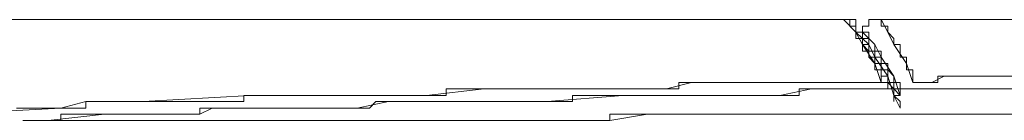
# Model space of a CAD drawing. Units: inches. Extents: x -387 to 2778, y -1526 to 728.
# Drawn here: x -53 to -18, y -355 to -352 of the extents above; entities that cross this region are included whole.
import ezdxf

# ---------------------------------------------------------------- set-up
doc = ezdxf.new("R2010")
doc.units = ezdxf.units.IN
doc.header["$MEASUREMENT"] = 0
doc.layers.add('图层 1', color=7, linetype='Continuous')

msp = doc.modelspace()

# ---------------------------------------------------------------- linework, layer by layer
at = {"layer": '图层 1', "color": 7, "lineweight": 9}
for points in [[(-212.494, -351.669), (-23.508, -351.669)], [(-22.827, -352.572), (-22.827, -352.349), (-23.063, -352.349), (-23.063, -352.127), (-23.063, -351.904), (-23.285, -351.904), (-23.285, -351.669), (-23.508, -351.669)], [(-23.063, -352.127), (-23.508, -351.669)], [(-23.063, -351.669), (-23.508, -351.669)], [(-23.285, -351.669), (-23.508, -351.669)], [(-23.508, -351.669), (-23.508, -351.669)], [(-23.508, -351.669), (-23.508, -351.669)], [(-23.063, -351.669), (-23.285, -351.669)], [(-23.063, -352.127), (-23.063, -351.904), (-23.063, -351.669)], [(-23.063, -351.904), (-23.063, -351.669)], [(-22.159, -351.669), (-22.382, -351.669), (-22.605, -351.669), (-22.605, -351.904), (-22.827, -351.904)], [(-22.605, -351.669), (-22.605, -351.904)], [(-22.159, -351.669), (-22.382, -351.669), (-22.605, -351.669)], [(-22.605, -351.669), (-22.605, -351.669)], [(-22.605, -351.669), (-22.605, -351.669)], [(-22.382, -351.669), (-22.605, -351.669)], [(-22.605, -351.669), (-22.605, -351.904)], [(-22.605, -351.669), (-22.605, -351.669)], [(-22.605, -351.669), (-22.605, -351.904)], [(-22.382, -351.669), (-22.605, -351.669)], [(-22.382, -351.669), (-22.382, -351.669)], [(-22.382, -351.669), (-22.382, -351.669)], [(-22.382, -351.669), (-22.382, -351.669)], [(-22.159, -351.669), (-22.382, -351.669)], [(-22.159, -351.669), (-22.382, -351.669)], [(-21.702, -352.572), (-21.702, -352.349), (-21.924, -352.127), (-21.924, -351.904), (-22.159, -351.904), (-22.159, -351.669)], [(-22.159, -351.669), (-22.159, -351.669)], [(-21.924, -351.669), (-22.159, -351.669)], [(-22.159, -351.669), (-22.159, -351.669)], [(-21.924, -351.669), (-22.159, -351.669)], [(-22.159, -351.669), (-22.159, -351.669)], [(-22.159, -351.669), (-21.924, -351.669)], [(-22.159, -351.669), (-22.159, -351.669)], [(-22.159, -351.669), (-22.159, -351.669)], [(-22.159, -351.669), (-22.159, -351.669)], [(-22.159, -351.669), (-22.159, -351.669)], [(-22.159, -351.669), (-22.159, -351.669)], [(-22.159, -351.669), (-22.159, -351.669)], [(-22.159, -351.669), (-22.159, -351.669)], [(-22.159, -351.669), (-22.159, -351.669)], [(-22.159, -351.669), (-22.159, -351.669)], [(-22.159, -351.669), (-22.159, -351.669)], [(-22.159, -351.669), (-22.159, -351.669)], [(-22.159, -351.669), (-22.159, -351.669)], [(-21.924, -351.669), (-22.159, -351.669)], [(-22.159, -351.669), (-22.159, -351.669)], [(-22.159, -351.669), (-22.159, -351.669)], [(-22.159, -351.669), (-22.159, -351.669)], [(-22.159, -351.669), (-22.159, -351.669)], [(-21.924, -352.127), (-22.159, -351.669)], [(-21.924, -351.669), (-21.924, -351.669)], [(-21.924, -351.669), (-21.924, -351.669)], [(-21.924, -351.669), (-21.924, -351.669)], [(-21.924, -351.669), (-21.924, -351.669)], [(-21.924, -351.669), (-21.924, -351.669)], [(-12.176, -351.669), (-21.924, -351.669)], [(-21.924, -351.669), (-21.924, -351.669)], [(-23.063, -351.904), (-23.063, -351.904)], [(-23.063, -351.904), (-23.063, -351.904)], [(-23.063, -352.127), (-23.063, -351.904)], [(-22.382, -353.03), (-22.382, -352.807), (-22.605, -352.807), (-22.605, -352.572), (-22.605, -352.349), (-22.827, -352.349), (-22.827, -352.127), (-23.063, -352.127)], [(-22.605, -352.572), (-23.063, -352.127)], [(-22.827, -352.572), (-23.063, -352.127)], [(-22.827, -351.904), (-22.827, -352.127)], [(-22.827, -351.904), (-22.827, -351.904)], [(-22.827, -351.904), (-22.827, -352.127)], [(-22.605, -351.904), (-22.827, -351.904)], [(-22.159, -353.03), (-22.159, -352.807), (-22.382, -352.807), (-22.382, -352.572), (-22.605, -352.349), (-22.605, -352.127), (-22.827, -352.127)], [(-22.382, -352.572), (-22.827, -352.127)], [(-22.827, -352.127), (-22.827, -352.572)], [(-22.605, -351.904), (-22.605, -351.904)], [(-21.702, -352.572), (-21.924, -352.127)], [(-22.159, -353.933), (-22.159, -353.71), (-22.159, -353.487), (-22.382, -353.487), (-22.382, -353.252), (-22.382, -353.03), (-22.605, -353.03), (-22.605, -352.807), (-22.827, -352.807), (-22.827, -352.572)], [(-22.827, -352.572), (-22.827, -352.807), (-22.605, -352.807)], [(-22.605, -353.03), (-22.605, -352.807), (-22.605, -352.572), (-22.827, -352.572)], [(-22.382, -353.252), (-22.827, -352.572)], [(-22.827, -352.572), (-22.827, -352.572)], [(-22.827, -352.572), (-22.605, -352.807)], [(-22.605, -352.807), (-22.827, -352.572)], [(-22.382, -353.03), (-22.605, -352.572)], [(-22.605, -352.807), (-22.605, -353.03)], [(-22.605, -352.807), (-22.605, -352.807)], [(-22.605, -352.807), (-22.605, -352.807)], [(-22.605, -352.807), (-22.605, -352.807)], [(-22.605, -352.807), (-22.605, -352.807)], [(-22.605, -352.807), (-22.605, -352.807)], [(-22.605, -352.807), (-22.605, -352.807)], [(-22.605, -352.807), (-22.605, -352.807)], [(-22.605, -352.807), (-22.605, -352.807)], [(-22.605, -352.807), (-22.605, -352.807)], [(-22.605, -352.807), (-22.605, -352.807)], [(-22.605, -352.807), (-22.605, -352.807)], [(-22.605, -352.807), (-22.605, -352.807)], [(-22.605, -352.807), (-22.605, -352.807)], [(-22.605, -352.807), (-22.605, -352.807)], [(-22.605, -352.807), (-22.605, -353.03)], [(-22.605, -352.807), (-22.605, -352.807)], [(-22.605, -352.807), (-22.605, -353.03)], [(-22.605, -353.03), (-22.605, -352.807)], [(-22.159, -353.03), (-22.382, -352.572)], [(-21.021, -353.933), (-21.021, -353.71), (-21.021, -353.487), (-21.244, -353.487), (-21.244, -353.252), (-21.244, -353.03), (-21.479, -353.03), (-21.479, -352.807), (-21.479, -352.572), (-21.702, -352.572)], [(-21.244, -353.252), (-21.702, -352.572)], [(-22.159, -353.252), (-22.382, -353.252), (-22.382, -353.03), (-22.605, -353.03)], [(-22.605, -353.03), (-22.605, -353.03)], [(-22.605, -353.03), (-22.605, -353.03)], [(-22.605, -353.03), (-22.605, -353.03)], [(-22.605, -353.03), (-22.605, -353.03)], [(-22.605, -353.03), (-22.605, -353.03)], [(-22.605, -353.03), (-22.605, -353.03)], [(-22.605, -353.03), (-22.605, -353.03)], [(-22.605, -353.03), (-22.605, -353.03)], [(-22.605, -353.03), (-22.605, -353.03)], [(-22.605, -353.03), (-22.605, -353.03)], [(-22.605, -353.03), (-22.605, -353.03)], [(-22.605, -353.03), (-22.605, -353.03)], [(-22.605, -353.03), (-22.605, -353.03)], [(-22.605, -353.03), (-22.605, -353.03)], [(-22.605, -353.03), (-22.605, -353.03)], [(-22.605, -353.03), (-22.605, -353.03)], [(-22.605, -353.03), (-22.605, -353.03)], [(-22.605, -353.03), (-22.605, -353.03)], [(-22.605, -353.03), (-22.605, -353.03)], [(-22.605, -353.03), (-22.605, -353.03)], [(-22.605, -353.03), (-22.605, -353.03)], [(-22.605, -353.03), (-22.605, -353.03)], [(-22.605, -353.03), (-22.605, -353.03)], [(-22.605, -353.03), (-22.605, -353.03)], [(-22.605, -353.03), (-22.605, -353.03)], [(-22.605, -353.03), (-22.605, -353.03)], [(-22.605, -353.03), (-22.605, -353.03)], [(-22.605, -353.03), (-22.605, -353.03)], [(-22.605, -353.03), (-22.605, -353.03)], [(-22.382, -353.252), (-22.605, -353.03)], [(-21.702, -354.403), (-21.702, -354.168), (-21.702, -353.933), (-21.924, -353.933), (-21.924, -353.71), (-21.924, -353.487), (-22.159, -353.487), (-22.159, -353.252), (-22.159, -353.03), (-22.382, -353.03)], [(-21.924, -353.71), (-22.382, -353.03)], [(-22.159, -353.933), (-22.382, -353.252)], [(-22.159, -353.252), (-22.382, -353.252)], [(-21.479, -354.403), (-21.479, -354.168), (-21.479, -353.933), (-21.702, -353.933), (-21.702, -353.71), (-21.924, -353.487), (-21.924, -353.252), (-22.159, -353.252), (-22.159, -353.03)], [(-21.702, -353.71), (-22.159, -353.03)], [(-22.159, -353.252), (-22.159, -353.71)], [(-21.021, -353.933), (-21.244, -353.252)], [(-21.702, -354.168), (-21.924, -354.168), (-21.924, -353.933), (-21.924, -353.71), (-22.159, -353.71), (-22.159, -353.487)], [(-22.159, -353.71), (-22.159, -353.487)], [(-22.159, -353.933), (-22.382, -353.933), (-22.605, -353.933), (-22.827, -353.933), (-23.063, -353.933), (-23.285, -353.933), (-23.508, -353.933), (-23.755, -353.933), (-23.978, -353.933), (-24.201, -353.933), (-24.423, -353.933), (-24.658, -353.933), (-24.881, -353.933), (-25.104, -353.933), (-25.339, -353.933), (-25.561, -353.933), (-25.796, -353.933), (-26.007, -353.933), (-26.242, -353.933), (-26.464, -353.933), (-26.687, -353.933), (-26.922, -353.933), (-27.145, -353.933), (-27.367, -353.933), (-27.59, -353.933), (-27.825, -353.933), (-28.06, -353.933), (-28.283, -353.933), (-28.506, -353.933), (-28.741, -353.933), (-28.976, -353.933), (-29.198, -353.933), (-29.433, -353.933), (-29.433, -354.168), (-29.644, -354.168), (-29.879, -354.168), (-30.101, -354.168), (-30.336, -354.168), (-30.559, -354.168), (-30.769, -354.168), (-31.017, -354.168), (-31.239, -354.168), (-31.45, -354.168), (-31.672, -354.168), (-31.908, -354.168)], [(-29.879, -354.168), (-28.976, -353.933)], [(-28.976, -353.933), (-28.06, -353.933)], [(-28.06, -353.933), (-26.922, -353.933)], [(-26.922, -353.933), (-26.007, -353.933)], [(-26.007, -353.933), (-25.104, -353.933)], [(-25.104, -353.933), (-23.978, -353.933)], [(-23.978, -353.933), (-22.159, -353.933)], [(-21.924, -353.71), (-22.159, -353.71)], [(-21.702, -354.168), (-21.702, -353.933), (-21.924, -353.933), (-22.159, -353.933)], [(-21.924, -353.933), (-22.159, -353.933)], [(-21.702, -354.403), (-21.924, -353.71)], [(-21.924, -353.933), (-21.924, -353.71)], [(-21.702, -354.168), (-21.924, -353.933)], [(-21.702, -354.168), (-21.924, -353.933)], [(-21.479, -354.403), (-21.702, -353.71)], [(-16.036, -353.71), (-16.259, -353.71), (-16.494, -353.71), (-16.716, -353.71), (-16.939, -353.71), (-17.162, -353.71), (-17.397, -353.71), (-17.619, -353.71), (-17.842, -353.71), (-18.065, -353.71), (-18.312, -353.71), (-18.535, -353.71), (-18.758, -353.71), (-18.993, -353.71), (-19.203, -353.71), (-19.438, -353.71), (-19.661, -353.71), (-19.896, -353.71), (-20.118, -353.71), (-20.118, -353.933), (-20.341, -353.933), (-20.576, -353.933), (-20.799, -353.933), (-21.021, -353.933)], [(-20.799, -353.933), (-21.021, -353.933)], [(-21.021, -353.933), (-20.341, -353.933)], [(-20.799, -353.933), (-21.021, -353.933)], [(-20.799, -353.933), (-20.799, -353.933)], [(-20.799, -353.933), (-20.799, -353.933)], [(-20.799, -353.933), (-20.799, -353.933)], [(-20.799, -353.933), (-20.799, -353.933)], [(-20.341, -353.933), (-19.896, -353.71)], [(-15.368, -353.933), (-15.578, -353.933), (-15.813, -353.933), (-16.036, -354.168), (-16.259, -354.168), (-16.494, -354.168), (-16.716, -354.168), (-16.939, -354.168), (-17.162, -354.168), (-17.397, -354.168), (-17.619, -354.168), (-17.842, -354.168), (-18.065, -354.168), (-18.312, -354.168), (-18.535, -354.168), (-18.758, -354.168), (-18.993, -354.168), (-19.203, -354.168), (-19.438, -354.168), (-19.661, -354.168), (-19.896, -354.168), (-20.118, -354.168)], [(-19.896, -353.71), (-19.438, -353.71)], [(-19.438, -353.71), (-18.993, -353.71)], [(-18.993, -353.71), (-18.535, -353.71)], [(-18.535, -353.71), (-17.842, -353.71)], [(-17.842, -353.71), (-17.397, -353.71)], [(-31.908, -354.168), (-32.13, -354.168), (-32.353, -354.168), (-32.588, -354.168), (-32.811, -354.168), (-33.033, -354.168), (-33.256, -354.168), (-33.491, -354.168), (-33.714, -354.168), (-33.936, -354.168), (-34.171, -354.168), (-34.406, -354.168), (-34.629, -354.168), (-34.852, -354.168), (-35.087, -354.168), (-35.309, -354.168), (-35.532, -354.168), (-35.767, -354.168), (-35.99, -354.168), (-36.212, -354.168), (-36.435, -354.168), (-36.67, -354.168), (-36.893, -354.168), (-37.116, -354.168), (-37.375, -354.168), (-37.573, -354.168), (-37.796, -354.168), (-37.796, -354.403), (-38.019, -354.403), (-38.254, -354.403), (-38.501, -354.403), (-38.699, -354.403), (-38.934, -354.403), (-39.194, -354.403), (-39.416, -354.403), (-39.639, -354.403), (-39.874, -354.403), (-40.072, -354.403), (-40.32, -354.403), (-40.555, -354.403), (-40.777, -354.403), (-41, -354.403), (-41.198, -354.403)], [(-38.501, -354.403), (-36.435, -354.168)], [(-36.435, -354.168), (-34.629, -354.168)], [(-33.256, -354.168), (-34.629, -354.168)], [(-31.908, -354.168), (-33.256, -354.168)], [(-31.908, -354.168), (-30.769, -354.168)], [(-20.118, -354.168), (-20.341, -354.168), (-20.576, -354.168), (-20.799, -354.168), (-21.021, -354.168), (-21.244, -354.168), (-21.479, -354.168), (-21.702, -354.168), (-21.924, -354.168), (-22.159, -354.168), (-22.382, -354.168), (-22.605, -354.168), (-22.827, -354.168), (-23.063, -354.168), (-23.285, -354.168), (-23.508, -354.168), (-23.755, -354.168), (-23.978, -354.168), (-24.201, -354.168), (-24.423, -354.168), (-24.658, -354.168), (-24.881, -354.168), (-25.104, -354.168), (-25.104, -354.403), (-25.339, -354.403), (-25.561, -354.403), (-25.796, -354.403), (-26.007, -354.403), (-26.242, -354.403), (-26.464, -354.403), (-26.687, -354.403), (-26.922, -354.403), (-27.145, -354.403), (-27.367, -354.403), (-27.59, -354.403), (-27.825, -354.403), (-28.06, -354.403), (-28.283, -354.403), (-28.506, -354.403), (-28.741, -354.403), (-28.976, -354.403), (-29.198, -354.403), (-29.433, -354.403), (-29.644, -354.403), (-29.879, -354.403), (-30.101, -354.403), (-30.336, -354.403), (-30.559, -354.403), (-30.769, -354.403), (-31.017, -354.403), (-31.239, -354.403), (-31.45, -354.403)], [(-30.769, -354.168), (-29.879, -354.168)], [(-25.796, -354.403), (-24.658, -354.168)], [(-24.658, -354.168), (-23.508, -354.168)], [(-23.508, -354.168), (-22.382, -354.168)], [(-22.382, -354.168), (-21.244, -354.168)], [(-21.479, -354.86), (-21.479, -354.625), (-21.702, -354.403), (-21.702, -354.168)], [(-21.479, -354.403), (-21.702, -354.403), (-21.702, -354.168)], [(-21.702, -354.168), (-21.702, -354.168)], [(-21.479, -354.403), (-21.702, -354.168)], [(-21.702, -354.403), (-21.702, -354.168)], [(-21.244, -354.168), (-20.118, -354.168)], [(-20.118, -354.168), (-19.661, -354.168)], [(-19.661, -354.168), (-19.203, -354.168)], [(-19.203, -354.168), (-18.758, -354.168)], [(-18.758, -354.168), (-18.312, -354.168)], [(-18.312, -354.168), (-17.842, -354.168)], [(-17.842, -354.168), (-17.397, -354.168)], [(-41.198, -354.403), (-41.458, -354.403), (-41.68, -354.403), (-41.903, -354.403), (-42.138, -354.403), (-42.361, -354.403), (-42.583, -354.403), (-42.806, -354.403), (-43.041, -354.403), (-43.264, -354.403), (-43.486, -354.403), (-43.709, -354.403), (-43.932, -354.403), (-44.154, -354.403), (-44.389, -354.403), (-44.612, -354.403), (-44.847, -354.403), (-45.07, -354.403), (-45.07, -354.625), (-45.305, -354.625), (-45.528, -354.625), (-45.75, -354.625), (-45.973, -354.625), (-46.208, -354.625), (-46.431, -354.625), (-46.653, -354.625), (-46.888, -354.625), (-47.111, -354.625), (-47.334, -354.625), (-47.556, -354.625), (-47.804, -354.625), (-48.014, -354.625), (-48.237, -354.625), (-48.472, -354.625), (-48.694, -354.625), (-48.929, -354.625), (-49.14, -354.625), (-49.375, -354.625), (-49.61, -354.625), (-49.833, -354.625), (-50.08, -354.625), (-50.303, -354.625), (-50.513, -354.625), (-50.748, -354.625), (-50.748, -354.86), (-50.983, -354.86), (-51.206, -354.86), (-51.428, -354.86), (-51.651, -354.86)], [(-51.651, -354.86), (-50.748, -354.625)], [(-50.748, -354.625), (-49.61, -354.625)], [(-49.61, -354.625), (-48.694, -354.625)], [(-44.847, -354.403), (-48.694, -354.625)], [(-41.198, -354.403), (-44.847, -354.403)], [(-31.45, -354.403), (-31.672, -354.403), (-31.908, -354.403), (-32.13, -354.403), (-32.353, -354.403), (-32.588, -354.403), (-32.811, -354.403), (-33.033, -354.403), (-33.256, -354.403), (-33.256, -354.625), (-33.491, -354.625), (-33.714, -354.625), (-33.936, -354.625), (-34.171, -354.625), (-34.406, -354.625), (-34.629, -354.625), (-34.852, -354.625), (-35.087, -354.625), (-35.309, -354.625), (-35.532, -354.625), (-35.767, -354.625), (-35.99, -354.625), (-36.212, -354.625), (-36.435, -354.625), (-36.67, -354.625), (-36.893, -354.625), (-37.116, -354.625), (-37.375, -354.625), (-37.573, -354.625), (-37.796, -354.625), (-38.019, -354.625), (-38.254, -354.625), (-38.501, -354.625), (-38.699, -354.625), (-38.934, -354.625), (-39.194, -354.625), (-39.416, -354.625), (-39.639, -354.625), (-39.874, -354.625), (-40.072, -354.625), (-40.32, -354.625), (-40.555, -354.86), (-40.777, -354.86), (-41, -354.86), (-41.198, -354.86), (-41.458, -354.86), (-41.68, -354.86), (-41.903, -354.86), (-42.138, -354.86)], [(-41.198, -354.403), (-40.32, -354.403)], [(-41, -354.86), (-39.874, -354.625)], [(-40.32, -354.403), (-39.416, -354.403)], [(-39.874, -354.625), (-38.934, -354.625)], [(-39.416, -354.403), (-38.501, -354.403)], [(-38.934, -354.625), (-36.67, -354.625)], [(-34.171, -354.625), (-36.67, -354.625)], [(-31.45, -354.403), (-34.171, -354.625)], [(-31.45, -354.403), (-30.336, -354.403)], [(-30.336, -354.403), (-29.198, -354.403)], [(-29.198, -354.403), (-28.06, -354.403)], [(-28.06, -354.403), (-26.922, -354.403)], [(-26.922, -354.403), (-25.796, -354.403)], [(-21.479, -354.403), (-21.702, -354.403)], [(-21.702, -354.625), (-21.702, -354.403)], [(-21.702, -354.403), (-21.702, -354.403)], [(-21.702, -354.403), (-21.702, -354.625)], [(-21.702, -354.403), (-21.702, -354.403)], [(-21.479, -354.403), (-21.702, -354.403)], [(-21.479, -354.86), (-21.702, -354.403)], [(-21.702, -354.625), (-21.702, -354.625)], [(-21.702, -354.625), (-21.702, -354.625)], [(-21.702, -354.625), (-21.702, -354.625)], [(-21.702, -354.625), (-21.702, -354.625)], [(-21.702, -354.625), (-21.702, -354.625)], [(-21.702, -354.625), (-21.702, -354.625)], [(-21.702, -354.625), (-21.702, -354.625)], [(-21.702, -354.625), (-21.702, -354.625)], [(-21.702, -354.625), (-21.702, -354.625)], [(-21.702, -354.625), (-21.702, -354.625)], [(-21.702, -354.625), (-21.702, -354.625)], [(-21.702, -354.625), (-21.702, -354.625)], [(-21.702, -354.625), (-21.702, -354.625)], [(-21.702, -354.625), (-21.702, -354.625)], [(-21.702, -354.625), (-21.702, -354.625)], [(-21.702, -354.625), (-21.702, -354.625)], [(-21.702, -354.625), (-21.702, -354.625)], [(-21.702, -354.625), (-21.702, -354.625)], [(-21.479, -354.403), (-21.479, -354.403)], [(-21.479, -354.403), (-21.479, -354.403)], [(-21.479, -354.403), (-21.479, -354.403)], [(-21.479, -354.403), (-21.479, -354.403)], [(-21.479, -354.403), (-21.479, -354.403)], [(-21.479, -354.403), (-21.479, -354.403)], [(-21.479, -354.403), (-21.479, -354.403)], [(-21.479, -354.403), (-21.479, -354.403)], [(-21.479, -354.403), (-21.479, -354.403)], [(-21.479, -354.403), (-21.479, -354.403)], [(-21.479, -354.403), (-21.479, -354.403)], [(-21.479, -354.403), (-21.479, -354.403)], [(-21.479, -354.403), (-21.479, -354.403)], [(-21.479, -354.403), (-21.479, -354.403)], [(-21.479, -354.403), (-21.479, -354.403)], [(-21.479, -354.403), (-21.479, -354.403)], [(-21.479, -354.403), (-21.479, -354.403)], [(-21.479, -354.403), (-21.479, -354.403)], [(-21.479, -354.403), (-21.479, -354.403)], [(-21.479, -354.403), (-21.479, -354.403)], [(-21.479, -354.403), (-21.479, -354.403)], [(-21.479, -354.403), (-21.479, -354.403)], [(-21.479, -354.403), (-21.479, -354.403)], [(-21.479, -354.403), (-21.479, -354.403)], [(-21.479, -354.403), (-21.479, -354.403)], [(-21.479, -354.403), (-21.479, -354.403)], [(-21.479, -354.403), (-21.479, -354.403)], [(-21.479, -354.403), (-21.479, -354.403)], [(-51.651, -354.86), (-55.746, -355.083)], [(-51.651, -354.86), (-51.886, -354.86), (-52.109, -354.86), (-52.331, -354.86), (-52.566, -354.86), (-52.789, -354.86), (-53.012, -354.86), (-53.247, -354.86)], [(-42.138, -354.86), (-42.361, -354.86), (-42.583, -354.86), (-42.806, -354.86), (-43.041, -354.86), (-43.264, -354.86), (-43.486, -354.86), (-43.709, -354.86), (-43.932, -354.86), (-44.154, -354.86), (-44.389, -354.86), (-44.612, -354.86), (-44.847, -354.86), (-45.07, -354.86), (-45.305, -354.86), (-45.528, -354.86), (-45.75, -354.86), (-45.973, -354.86), (-46.208, -354.86), (-46.431, -354.86), (-46.653, -354.86), (-46.653, -355.083), (-46.888, -355.083), (-47.111, -355.083), (-47.334, -355.083), (-47.556, -355.083), (-47.804, -355.083), (-48.014, -355.083)], [(-46.653, -355.083), (-46.208, -354.86)], [(-46.208, -354.86), (-45.528, -354.86)], [(-45.528, -354.86), (-45.07, -354.86)], [(-45.07, -354.86), (-44.389, -354.86)], [(-44.389, -354.86), (-43.932, -354.86)], [(-43.932, -354.86), (-43.264, -354.86)], [(-43.264, -354.86), (-42.138, -354.86)], [(-42.138, -354.86), (-41, -354.86)], [(-48.014, -355.083), (-48.237, -355.083), (-48.472, -355.083), (-48.694, -355.083), (-48.929, -355.083), (-49.14, -355.083), (-49.375, -355.083), (-49.61, -355.083), (-49.833, -355.083), (-50.08, -355.083), (-50.303, -355.083), (-50.513, -355.083), (-50.748, -355.083), (-50.983, -355.083), (-51.206, -355.083), (-51.428, -355.083), (-51.651, -355.083), (-51.651, -355.306), (-51.886, -355.306), (-52.109, -355.306), (-52.331, -355.306), (-52.566, -355.306), (-52.789, -355.306), (-53.012, -355.306)], [(-53.012, -355.306), (-52.789, -355.306), (-52.566, -355.306), (-52.331, -355.306), (-52.109, -355.306), (-51.886, -355.306), (-51.651, -355.306), (-51.428, -355.306), (-51.206, -355.306), (-50.983, -355.306), (-50.748, -355.306), (-50.513, -355.306), (-50.303, -355.306), (-50.08, -355.306), (-49.833, -355.306), (-49.61, -355.306), (-49.375, -355.306), (-49.14, -355.306), (-48.929, -355.306), (-48.694, -355.306), (-48.472, -355.306), (-48.237, -355.306), (-48.014, -355.306), (-47.804, -355.306), (-47.556, -355.306), (-47.334, -355.306), (-47.111, -355.306), (-46.888, -355.306), (-46.653, -355.306), (-46.431, -355.306), (-46.208, -355.306), (-45.973, -355.306), (-45.75, -355.306), (-45.528, -355.306), (-45.305, -355.306), (-45.07, -355.306), (-44.847, -355.306), (-44.612, -355.306), (-44.389, -355.306), (-44.154, -355.306), (-43.932, -355.306), (-43.709, -355.306), (-43.486, -355.306), (-43.264, -355.306), (-43.041, -355.306), (-42.806, -355.306), (-42.583, -355.306), (-42.361, -355.306), (-42.138, -355.306), (-41.903, -355.306), (-41.68, -355.306), (-41.458, -355.306), (-41.198, -355.306), (-41, -355.306), (-40.777, -355.306), (-40.555, -355.306), (-40.32, -355.306), (-40.072, -355.306), (-39.874, -355.306), (-39.639, -355.306), (-39.416, -355.306), (-39.194, -355.306), (-38.934, -355.306), (-38.699, -355.306), (-38.501, -355.306), (-38.254, -355.306), (-38.019, -355.306)], [(-52.566, -355.306), (-53.012, -355.306)], [(-53.012, -355.306), (-51.651, -355.306)], [(-52.109, -355.306), (-52.566, -355.306)], [(-50.08, -355.083), (-52.109, -355.306)], [(-51.651, -355.306), (-50.08, -355.306)], [(-48.014, -355.083), (-50.08, -355.083)], [(-50.08, -355.306), (-48.472, -355.306)], [(-48.472, -355.306), (-47.111, -355.306)], [(-48.014, -355.083), (-47.334, -355.083)], [(-47.334, -355.083), (-46.653, -355.083)], [(-47.111, -355.306), (-45.528, -355.306)], [(-45.528, -355.306), (-43.932, -355.306)], [(-43.932, -355.306), (-42.583, -355.306)], [(-42.583, -355.306), (-41, -355.306)], [(-41, -355.306), (-39.639, -355.306)], [(-39.639, -355.306), (-38.019, -355.306)], [(-38.019, -355.306), (-37.796, -355.306), (-37.573, -355.306), (-37.375, -355.306), (-37.116, -355.306), (-36.893, -355.306), (-36.67, -355.306), (-36.435, -355.306), (-36.212, -355.306), (-35.99, -355.306), (-35.767, -355.306), (-35.532, -355.306), (-35.309, -355.306), (-35.087, -355.306), (-34.852, -355.306), (-34.629, -355.306), (-34.406, -355.306), (-34.171, -355.306), (-33.936, -355.306), (-33.714, -355.306), (-33.491, -355.306), (-33.256, -355.306), (-33.033, -355.306), (-32.811, -355.306), (-32.588, -355.306), (-32.353, -355.306), (-32.13, -355.306), (-31.908, -355.306), (-31.908, -355.083), (-31.672, -355.083), (-31.45, -355.083), (-31.239, -355.083), (-31.017, -355.083), (-30.769, -355.083), (-30.559, -355.083), (-30.336, -355.083), (-30.101, -355.083), (-29.879, -355.083), (-29.644, -355.083), (-29.433, -355.083), (-29.198, -355.083), (-28.976, -355.083), (-28.741, -355.083), (-28.506, -355.083), (-28.283, -355.083), (-28.06, -355.083), (-27.825, -355.083), (-27.59, -355.083), (-27.367, -355.083), (-27.145, -355.083), (-26.922, -355.083), (-26.687, -355.083), (-26.464, -355.083), (-26.242, -355.083), (-26.007, -355.083), (-25.796, -355.083), (-25.561, -355.083), (-25.339, -355.083), (-25.104, -355.083), (-24.881, -355.083), (-24.658, -355.083), (-24.423, -355.083), (-24.201, -355.083), (-23.978, -355.083), (-23.755, -355.083), (-23.508, -355.083), (-23.285, -355.083), (-23.063, -355.083)], [(-38.019, -355.306), (-36.435, -355.306)], [(-36.435, -355.306), (-35.087, -355.306)], [(-35.087, -355.306), (-33.491, -355.306)], [(-33.491, -355.306), (-31.908, -355.306)], [(-31.908, -355.306), (-30.559, -355.083)], [(-30.559, -355.083), (-28.976, -355.083)], [(-28.976, -355.083), (-27.367, -355.083)], [(-27.367, -355.083), (-26.007, -355.083)], [(-26.007, -355.083), (-23.063, -355.083)], [(-23.063, -355.083), (-22.827, -355.083), (-22.605, -355.083), (-22.382, -355.083), (-22.159, -355.083), (-21.924, -355.083), (-21.702, -355.083), (-21.479, -355.083), (-21.244, -355.083), (-21.021, -355.083), (-20.799, -355.083), (-20.576, -355.083), (-20.341, -355.083), (-20.118, -355.083), (-19.896, -355.083), (-19.661, -355.083), (-19.438, -355.083), (-19.203, -355.083), (-18.993, -355.083), (-18.758, -355.083), (-18.535, -355.083), (-18.312, -355.083), (-18.065, -355.083), (-17.842, -355.083), (-17.619, -355.083)], [(-23.063, -355.083), (-22.382, -355.083)], [(-22.382, -355.083), (-21.702, -355.083)], [(-21.702, -355.083), (-21.021, -355.083)], [(-21.021, -355.083), (-20.341, -355.083)], [(-20.341, -355.083), (-19.661, -355.083)], [(-19.661, -355.083), (-19.203, -355.083)], [(-19.203, -355.083), (-18.535, -355.083)], [(-18.535, -355.083), (-17.842, -355.083)], [(-17.842, -355.083), (-16.494, -355.083)]]:
    msp.add_lwpolyline(points, dxfattribs=at)

doc.saveas('drawing.dxf')
